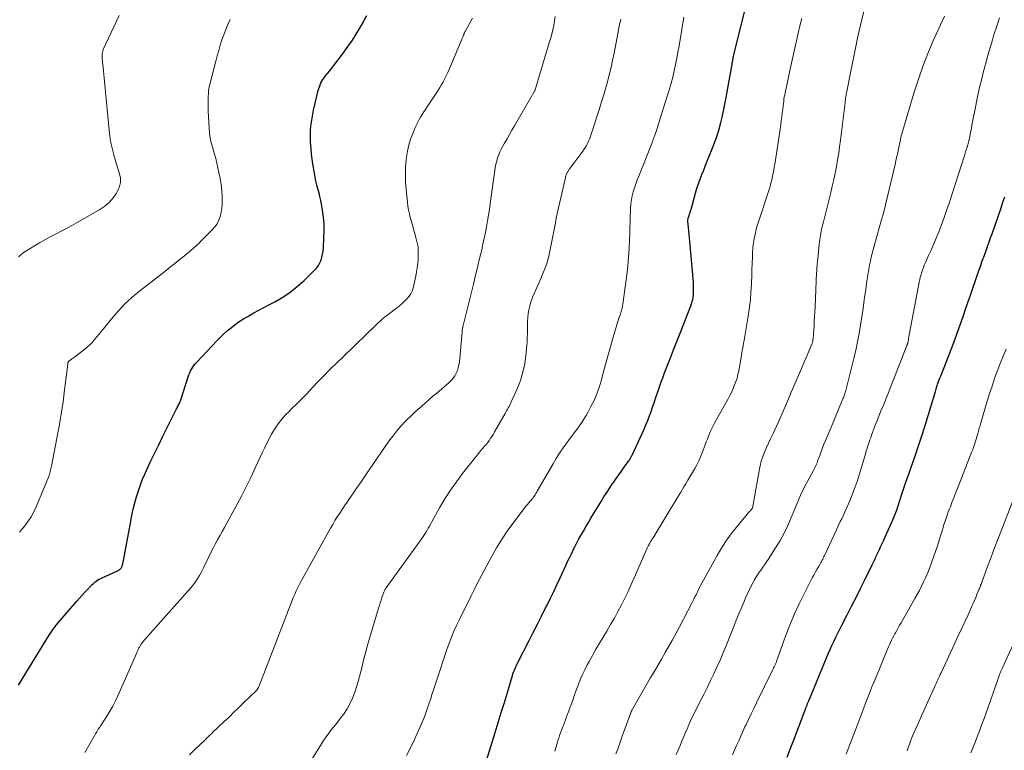
# Model space of a CAD drawing. Units: feet. Extents: x 1920000 to 1925035, y 545000 to 550000.
# Drawn here: x 1920194 to 1920358, y 546550 to 546671 of the extents above; entities that cross this region are included whole.
import ezdxf

# ---------------------------------------------------------------- set-up
doc = ezdxf.new("R2010")
doc.units = ezdxf.units.FT
doc.header["$LTSCALE"] = 100
doc.header["$MEASUREMENT"] = 0
doc.layers.add('CONTOUR INDEX', color=32, linetype='Continuous', lineweight=25)
doc.layers.add('CONTOUR INTERMEDIATE', color=40, linetype='Continuous', lineweight=15)

msp = doc.modelspace()

# ---------------------------------------------------------------- linework, layer by layer
at = {"layer": 'CONTOUR INDEX', "flags": 128}
for points, elevation in [([(1920271.83, 546547.96), (1920273.28, 546552.65), (1920273.8, 546554.32), (1920274.32, 546555.99), (1920274.83, 546557.66), (1920275.34, 546559.34), (1920276.19, 546562.15), (1920276.27, 546562.42), (1920276.36, 546562.68), (1920276.46, 546562.95), (1920276.56, 546563.21), (1920276.67, 546563.46), (1920276.78, 546563.72), (1920276.9, 546563.97), (1920277.03, 546564.22), (1920278.95, 546567.96), (1920279.65, 546569.32), (1920280.34, 546570.68), (1920281.02, 546572.04), (1920281.7, 546573.4), (1920281.94, 546573.87), (1920282.5, 546575.01), (1920283.05, 546576.14), (1920283.59, 546577.28), (1920284.12, 546578.43), (1920285.11, 546580.58), (1920285.38, 546581.16), (1920285.66, 546581.74), (1920285.94, 546582.32), (1920286.22, 546582.9), (1920286.36, 546583.18), (1920286.58, 546583.62), (1920286.8, 546584.05), (1920287.03, 546584.48), (1920287.27, 546584.9), (1920287.6, 546585.5), (1920288.01, 546586.22), (1920288.42, 546586.93), (1920288.84, 546587.65), (1920289.27, 546588.36), (1920290.97, 546591.15), (1920291.43, 546591.9), (1920291.91, 546592.65), (1920292.39, 546593.4), (1920292.88, 546594.14), (1920293.01, 546594.32), (1920293.45, 546594.96), (1920293.89, 546595.6), (1920294.34, 546596.23), (1920294.79, 546596.87), (1920295.53, 546597.89), (1920295.61, 546598.01), (1920295.69, 546598.13), (1920295.77, 546598.25), (1920295.85, 546598.38), (1920295.92, 546598.5), (1920295.99, 546598.63), (1920296.06, 546598.76), (1920296.12, 546598.89), (1920298.12, 546603.23), (1920298.43, 546603.95), (1920298.74, 546604.67), (1920299.02, 546605.4), (1920299.28, 546606.14), (1920299.54, 546606.88), (1920299.79, 546607.62), (1920300.04, 546608.37), (1920300.29, 546609.11), (1920300.34, 546609.28), (1920300.63, 546610.11), (1920300.92, 546610.93), (1920301.22, 546611.75), (1920301.53, 546612.57), (1920301.97, 546613.7), (1920302.5, 546615.08), (1920303.04, 546616.45), (1920303.58, 546617.83), (1920304.12, 546619.21), (1920305.89, 546623.74), (1920305.96, 546623.92), (1920306.02, 546624.1), (1920306.09, 546624.28), (1920306.15, 546624.46), (1920306.2, 546624.64), (1920306.24, 546624.83), (1920306.27, 546625.02), (1920306.3, 546625.21), (1920306.34, 546625.77), (1920306.36, 546626.25), (1920306.37, 546626.72), (1920306.36, 546627.2), (1920306.33, 546627.67), (1920305.74, 546634.52), (1920305.68, 546635.09), (1920305.63, 546635.67), (1920305.57, 546636.25), (1920305.51, 546636.82), (1920305.41, 546637.79), (1920305.4, 546637.88), (1920305.4, 546637.97), (1920305.41, 546638.06), (1920305.42, 546638.15), (1920305.44, 546638.24), (1920305.46, 546638.33), (1920305.48, 546638.42), (1920305.51, 546638.51), (1920305.62, 546638.83), (1920305.71, 546639.08), (1920305.79, 546639.33), (1920305.87, 546639.59), (1920305.94, 546639.84), (1920306.69, 546642.52), (1920306.87, 546643.16), (1920307.07, 546643.79), (1920307.29, 546644.42), (1920307.52, 546645.04), (1920307.76, 546645.66), (1920308, 546646.28), (1920308.24, 546646.89), (1920308.49, 546647.51), (1920309.48, 546649.91), (1920309.87, 546650.95), (1920310.24, 546651.99), (1920310.57, 546653.05), (1920310.86, 546654.12), (1920311.12, 546655.2), (1920311.36, 546656.29), (1920311.58, 546657.38), (1920311.79, 546658.47), (1920312.94, 546664.96), (1920312.95, 546665.01), (1920312.96, 546665.07), (1920312.97, 546665.13), (1920312.99, 546665.19), (1920313, 546665.25), (1920313.01, 546665.31), (1920313.02, 546665.37), (1920313.04, 546665.43), (1920313.06, 546665.56), (1920313.09, 546665.69), (1920313.12, 546665.81), (1920313.15, 546665.94), (1920313.18, 546666.06), (1920314.94, 546673.2)], 920), ([(1920193.85, 546560.56), (1920198.4, 546568), (1920198.67, 546568.43), (1920198.95, 546568.86), (1920199.23, 546569.28), (1920199.52, 546569.7), (1920199.83, 546570.11), (1920200.14, 546570.52), (1920200.46, 546570.91), (1920200.78, 546571.3), (1920203.59, 546574.54), (1920204.03, 546575.05), (1920204.48, 546575.55), (1920204.94, 546576.05), (1920205.4, 546576.54), (1920205.92, 546577.08), (1920206.13, 546577.29), (1920206.34, 546577.49), (1920206.57, 546577.68), (1920206.8, 546577.86), (1920207.05, 546578.03), (1920207.3, 546578.18), (1920207.56, 546578.32), (1920207.82, 546578.45), (1920210.24, 546579.53), (1920210.35, 546579.59), (1920210.46, 546579.64), (1920210.57, 546579.7), (1920210.67, 546579.77), (1920210.7, 546579.79), (1920210.78, 546579.85), (1920210.86, 546579.92), (1920210.92, 546580), (1920210.99, 546580.08), (1920211.04, 546580.16), (1920211.08, 546580.25), (1920211.12, 546580.35), (1920211.16, 546580.44), (1920211.17, 546580.5), (1920211.21, 546580.63), (1920211.24, 546580.76), (1920211.27, 546580.89), (1920211.3, 546581.02), (1920212.56, 546587.83), (1920212.77, 546588.86), (1920212.99, 546589.89), (1920213.25, 546590.9), (1920213.52, 546591.91), (1920213.83, 546592.91), (1920214.17, 546593.9), (1920214.55, 546594.88), (1920214.97, 546595.84), (1920215.32, 546596.61), (1920215.94, 546597.95), (1920216.57, 546599.28), (1920217.22, 546600.61), (1920217.87, 546601.93), (1920220.21, 546606.59), (1920220.29, 546606.75), (1920220.37, 546606.92), (1920220.45, 546607.08), (1920220.53, 546607.25), (1920220.67, 546607.55), (1920220.72, 546607.64), (1920220.81, 546607.81), (1920220.84, 546607.89), (1920220.87, 546607.96), (1920220.9, 546608.04), (1920220.93, 546608.11), (1920222.15, 546611.94), (1920222.27, 546612.28), (1920222.4, 546612.61), (1920222.55, 546612.93), (1920222.72, 546613.24), (1920222.9, 546613.54), (1920223.1, 546613.84), (1920223.32, 546614.11), (1920223.56, 546614.38), (1920226.91, 546617.91), (1920227.49, 546618.5), (1920228.09, 546619.08), (1920228.7, 546619.63), (1920229.33, 546620.17), (1920229.99, 546620.67), (1920230.66, 546621.16), (1920231.35, 546621.6), (1920232.07, 546622.01), (1920232.27, 546622.12), (1920233.1, 546622.57), (1920233.93, 546623.02), (1920234.76, 546623.47), (1920235.6, 546623.91), (1920236.6, 546624.45), (1920237.9, 546625.21), (1920239.14, 546626.05), (1920240.32, 546626.98), (1920241.44, 546627.98), (1920243.25, 546629.74), (1920243.58, 546630.11), (1920243.87, 546630.51), (1920244.1, 546630.94), (1920244.29, 546631.4), (1920244.43, 546631.88), (1920244.55, 546632.37), (1920244.63, 546632.87), (1920244.68, 546633.37), (1920244.77, 546635.03), (1920244.8, 546636.2), (1920244.78, 546637.36), (1920244.68, 546638.52), (1920244.53, 546639.68), (1920244.36, 546640.68), (1920244.24, 546641.33), (1920244.1, 546641.98), (1920243.94, 546642.62), (1920243.76, 546643.26), (1920243.58, 546643.9), (1920243.42, 546644.54), (1920243.28, 546645.19), (1920243.17, 546645.85), (1920242.92, 546647.42), (1920242.8, 546648.23), (1920242.7, 546649.04), (1920242.62, 546649.86), (1920242.56, 546650.67), (1920242.54, 546650.93), (1920242.51, 546651.62), (1920242.51, 546652.31), (1920242.54, 546652.99), (1920242.6, 546653.68), (1920242.68, 546654.37), (1920242.78, 546655.05), (1920242.91, 546655.73), (1920243.05, 546656.4), (1920243.81, 546659.63), (1920243.9, 546659.96), (1920244, 546660.29), (1920244.12, 546660.6), (1920244.26, 546660.92), (1920244.41, 546661.22), (1920244.58, 546661.51), (1920244.78, 546661.79), (1920244.98, 546662.06), (1920245.67, 546662.9), (1920246.22, 546663.58), (1920246.77, 546664.28), (1920247.3, 546664.98), (1920247.83, 546665.69), (1920248.82, 546667.06), (1920249.5, 546668.04), (1920250.15, 546669.04), (1920250.77, 546670.06), (1920251.35, 546671.1), (1920251.38, 546671.15), (1920251.93, 546672.17)], 900), ([(1920321.94, 546548.54), (1920322.47, 546549.89), (1920323, 546551.26), (1920324.91, 546556.28), (1920325, 546556.52), (1920325.1, 546556.75), (1920325.19, 546556.99), (1920325.28, 546557.23), (1920325.37, 546557.47), (1920325.47, 546557.71), (1920325.56, 546557.94), (1920325.66, 546558.18), (1920328.53, 546565.07), (1920328.82, 546565.77), (1920329.12, 546566.46), (1920329.43, 546567.14), (1920329.74, 546567.83), (1920330.07, 546568.51), (1920330.39, 546569.18), (1920330.73, 546569.86), (1920331.07, 546570.53), (1920331.95, 546572.24), (1920332.69, 546573.7), (1920333.44, 546575.16), (1920334.17, 546576.63), (1920334.9, 546578.1), (1920336.13, 546580.61), (1920336.24, 546580.83), (1920336.34, 546581.05), (1920336.45, 546581.27), (1920336.55, 546581.49), (1920336.66, 546581.71), (1920336.76, 546581.93), (1920336.87, 546582.16), (1920336.97, 546582.38), (1920337.28, 546583.05), (1920337.54, 546583.6), (1920337.8, 546584.16), (1920338.05, 546584.72), (1920338.31, 546585.28), (1920339.62, 546588.19), (1920339.74, 546588.46), (1920339.86, 546588.74), (1920339.97, 546589.02), (1920340.07, 546589.31), (1920340.17, 546589.59), (1920340.27, 546589.88), (1920340.37, 546590.16), (1920340.46, 546590.45), (1920341.04, 546592.22), (1920341.42, 546593.39), (1920341.82, 546594.56), (1920342.22, 546595.73), (1920342.63, 546596.89), (1920343.11, 546598.24), (1920343.74, 546600.08), (1920344.36, 546601.93), (1920344.95, 546603.79), (1920345.52, 546605.65), (1920346.67, 546609.51), (1920346.73, 546609.7), (1920346.79, 546609.9), (1920346.85, 546610.09), (1920346.9, 546610.29), (1920346.96, 546610.48), (1920347.03, 546610.68), (1920347.09, 546610.87), (1920347.17, 546611.06), (1920347.25, 546611.29), (1920347.37, 546611.59), (1920347.49, 546611.9), (1920347.61, 546612.2), (1920347.73, 546612.51), (1920349.4, 546616.76), (1920349.81, 546617.83), (1920350.21, 546618.9), (1920350.6, 546619.98), (1920350.97, 546621.06), (1920351.33, 546622.14), (1920351.7, 546623.23), (1920352.07, 546624.31), (1920352.44, 546625.39), (1920353.8, 546629.32), (1920354.01, 546629.91), (1920354.22, 546630.5), (1920354.43, 546631.08), (1920354.65, 546631.67), (1920354.72, 546631.87), (1920354.9, 546632.35), (1920355.08, 546632.83), (1920355.25, 546633.32), (1920355.42, 546633.8), (1920355.59, 546634.28), (1920355.76, 546634.77), (1920355.93, 546635.25), (1920356.1, 546635.74), (1920357.61, 546640.1), (1920357.93, 546641.02), (1920358.25, 546641.94)], 940)]:
    msp.add_lwpolyline(points, dxfattribs=dict(at, elevation=elevation))
at = {"layer": 'CONTOUR INTERMEDIATE', "flags": 128}
for points, elevation in [([(1920293.41, 546549.07), (1920293.78, 546550.05), (1920294.14, 546551.04), (1920294.49, 546552.02), (1920295.9, 546555.94), (1920295.93, 546556.02), (1920295.96, 546556.09), (1920295.99, 546556.16), (1920296.02, 546556.24), (1920296.05, 546556.31), (1920296.08, 546556.38), (1920296.12, 546556.45), (1920296.16, 546556.52), (1920299.15, 546561.7), (1920299.77, 546562.76), (1920300.39, 546563.83), (1920301.01, 546564.89), (1920301.63, 546565.96), (1920302.24, 546567.02), (1920302.85, 546568.1), (1920303.44, 546569.18), (1920304.02, 546570.26), (1920306.06, 546574.19), (1920306.25, 546574.54), (1920306.42, 546574.89), (1920306.6, 546575.25), (1920306.77, 546575.61), (1920306.94, 546575.97), (1920307.11, 546576.32), (1920307.29, 546576.68), (1920307.48, 546577.03), (1920310.29, 546582.15), (1920311.07, 546583.48), (1920311.9, 546584.77), (1920312.81, 546586.01), (1920313.77, 546587.21), (1920315.59, 546589.35), (1920315.69, 546589.46), (1920315.78, 546589.56), (1920315.87, 546589.67), (1920315.97, 546589.77), (1920316.14, 546589.97), (1920316.19, 546590.05), (1920317.28, 546596.27), (1920317.45, 546597.07), (1920317.65, 546597.85), (1920317.9, 546598.63), (1920318.19, 546599.39), (1920318.51, 546600.15), (1920318.84, 546600.89), (1920319.19, 546601.62), (1920319.55, 546602.35), (1920319.91, 546603.07), (1920320.26, 546603.81), (1920320.59, 546604.55), (1920320.92, 546605.29), (1920321.46, 546606.58), (1920322.05, 546607.97), (1920322.64, 546609.36), (1920323.23, 546610.76), (1920323.83, 546612.15), (1920326.08, 546617.39), (1920326.11, 546617.46), (1920326.14, 546617.54), (1920326.17, 546617.63), (1920326.19, 546617.71), (1920326.22, 546617.79), (1920326.24, 546617.87), (1920326.25, 546617.96), (1920326.26, 546618.04), (1920326.29, 546618.3), (1920326.31, 546618.51), (1920326.33, 546618.72), (1920326.35, 546618.93), (1920326.36, 546619.15), (1920326.44, 546620.34), (1920326.48, 546621.15), (1920326.53, 546621.96), (1920326.57, 546622.77), (1920326.61, 546623.58), (1920326.87, 546629.34), (1920326.88, 546629.51), (1920326.89, 546629.68), (1920326.9, 546629.85), (1920326.91, 546630.01), (1920326.92, 546630.18), (1920326.94, 546630.35), (1920326.95, 546630.52), (1920326.97, 546630.69), (1920327.05, 546631.59), (1920327.12, 546632.2), (1920327.18, 546632.82), (1920327.25, 546633.44), (1920327.32, 546634.06), (1920327.4, 546634.8), (1920327.45, 546635.15), (1920327.5, 546635.5), (1920327.56, 546635.84), (1920327.63, 546636.19), (1920327.7, 546636.53), (1920327.78, 546636.87), (1920327.86, 546637.21), (1920327.94, 546637.56), (1920329.22, 546642.64), (1920329.48, 546643.72), (1920329.73, 546644.81), (1920329.96, 546645.9), (1920330.17, 546646.99), (1920330.37, 546648.08), (1920330.55, 546649.18), (1920330.71, 546650.28), (1920330.85, 546651.39), (1920331.61, 546657.61), (1920331.62, 546657.72), (1920331.64, 546657.83), (1920331.65, 546657.94), (1920331.66, 546658.06), (1920331.68, 546658.17), (1920331.69, 546658.28), (1920331.71, 546658.39), (1920331.73, 546658.5), (1920331.76, 546658.67), (1920331.79, 546658.87), (1920331.82, 546659.07), (1920331.86, 546659.26), (1920331.9, 546659.46), (1920332.57, 546662.9), (1920332.95, 546664.81), (1920333.34, 546666.72), (1920333.76, 546668.63), (1920334.19, 546670.53), (1920335.27, 546675.27)], 928), ([(1920193.86, 546631.94), (1920194.24, 546632.27), (1920194.65, 546632.57), (1920195.06, 546632.85), (1920196.52, 546633.75), (1920197.38, 546634.28), (1920198.26, 546634.78), (1920199.15, 546635.27), (1920200.05, 546635.73), (1920200.95, 546636.19), (1920201.84, 546636.66), (1920202.73, 546637.15), (1920203.61, 546637.64), (1920207.43, 546639.82), (1920208.24, 546640.38), (1920208.99, 546641.01), (1920209.62, 546641.75), (1920210.18, 546642.56), (1920210.42, 546643), (1920210.7, 546643.66), (1920210.86, 546644.34), (1920210.84, 546645.04), (1920210.71, 546645.75), (1920210.49, 546646.47), (1920210.26, 546647.2), (1920210.04, 546647.92), (1920209.83, 546648.65), (1920209.74, 546648.94), (1920209.51, 546649.82), (1920209.31, 546650.71), (1920209.16, 546651.61), (1920209.05, 546652.51), (1920207.89, 546664.02), (1920207.87, 546664.31), (1920207.84, 546664.59), (1920207.83, 546664.88), (1920207.81, 546665.17), (1920207.8, 546665.5), (1920207.8, 546665.62), (1920207.8, 546665.75), (1920207.82, 546665.87), (1920207.84, 546665.99), (1920207.87, 546666.11), (1920207.9, 546666.23), (1920207.95, 546666.35), (1920207.99, 546666.46), (1920210.63, 546672.17)], 892), ([(1920194.05, 546586.04), (1920194.33, 546586.37), (1920194.94, 546587.12), (1920195.48, 546587.85), (1920195.98, 546588.61), (1920196.41, 546589.41), (1920196.8, 546590.24), (1920198.85, 546595.21), (1920198.93, 546595.43), (1920199.01, 546595.66), (1920199.08, 546595.89), (1920199.14, 546596.12), (1920199.2, 546596.36), (1920199.25, 546596.59), (1920199.3, 546596.83), (1920199.35, 546597.06), (1920200.27, 546601.71), (1920200.65, 546603.72), (1920200.99, 546605.73), (1920201.29, 546607.75), (1920201.55, 546609.78), (1920202.01, 546613.58), (1920202.03, 546613.71), (1920202.04, 546613.83), (1920202.06, 546613.96), (1920202.08, 546614.08), (1920202.09, 546614.21), (1920202.1, 546614.27), (1920202.12, 546614.33), (1920202.14, 546614.39), (1920202.17, 546614.44), (1920202.2, 546614.49), (1920202.24, 546614.54), (1920202.28, 546614.58), (1920202.33, 546614.62), (1920202.57, 546614.78), (1920202.73, 546614.9), (1920202.9, 546615.02), (1920203.07, 546615.14), (1920203.23, 546615.27), (1920204.91, 546616.56), (1920205.36, 546616.93), (1920205.78, 546617.31), (1920206.17, 546617.72), (1920206.55, 546618.15), (1920206.91, 546618.6), (1920207.28, 546619.04), (1920207.64, 546619.48), (1920208, 546619.93), (1920209.38, 546621.62), (1920210.46, 546622.88), (1920211.6, 546624.08), (1920212.82, 546625.19), (1920214.1, 546626.26), (1920215.31, 546627.21), (1920216.19, 546627.9), (1920217.07, 546628.59), (1920217.95, 546629.28), (1920218.83, 546629.97), (1920219.27, 546630.32), (1920219.93, 546630.84), (1920220.59, 546631.36), (1920221.24, 546631.88), (1920221.89, 546632.41), (1920222.53, 546632.95), (1920223.16, 546633.5), (1920223.78, 546634.06), (1920224.38, 546634.64), (1920226.16, 546636.41), (1920226.59, 546636.91), (1920226.96, 546637.45), (1920227.24, 546638.03), (1920227.46, 546638.65), (1920227.61, 546639.31), (1920227.72, 546639.96), (1920227.78, 546640.63), (1920227.79, 546641.3), (1920227.78, 546641.98), (1920227.73, 546643), (1920227.64, 546644), (1920227.48, 546645), (1920227.27, 546645.99), (1920226.72, 546648.31), (1920226.58, 546648.85), (1920226.44, 546649.38), (1920226.28, 546649.9), (1920226.12, 546650.43), (1920225.97, 546650.95), (1920225.84, 546651.48), (1920225.76, 546652.02), (1920225.71, 546652.56), (1920225.49, 546656.23), (1920225.46, 546656.79), (1920225.45, 546657.36), (1920225.46, 546657.93), (1920225.48, 546658.49), (1920225.52, 546659.28), (1920225.53, 546659.45), (1920225.54, 546659.63), (1920225.57, 546659.8), (1920225.59, 546659.97), (1920225.62, 546660.15), (1920225.66, 546660.32), (1920225.7, 546660.49), (1920225.74, 546660.66), (1920226.74, 546664.56), (1920226.97, 546665.45), (1920227.22, 546666.33), (1920227.48, 546667.21), (1920227.76, 546668.08), (1920228.06, 546668.95), (1920228.39, 546669.8), (1920228.75, 546670.64), (1920229.14, 546671.47)], 896), ([(1920204.91, 546549.3), (1920206.58, 546552.22), (1920206.68, 546552.41), (1920206.79, 546552.59), (1920206.9, 546552.78), (1920207.01, 546552.96), (1920207.09, 546553.09), (1920207.16, 546553.21), (1920207.24, 546553.32), (1920207.31, 546553.44), (1920207.39, 546553.55), (1920207.47, 546553.66), (1920207.55, 546553.77), (1920207.63, 546553.88), (1920207.7, 546553.99), (1920208.59, 546555.38), (1920209.09, 546556.21), (1920209.56, 546557.04), (1920210, 546557.9), (1920210.4, 546558.77), (1920213.57, 546565.94), (1920213.63, 546566.08), (1920213.69, 546566.21), (1920213.75, 546566.34), (1920213.82, 546566.47), (1920213.82, 546566.49), (1920213.88, 546566.62), (1920213.94, 546566.74), (1920214.01, 546566.85), (1920214.07, 546566.97), (1920214.19, 546567.18), (1920214.25, 546567.29), (1920214.48, 546567.6), (1920214.58, 546567.74), (1920214.69, 546567.88), (1920214.8, 546568.02), (1920214.92, 546568.15), (1920222.55, 546576.72), (1920222.88, 546577.12), (1920223.2, 546577.53), (1920223.49, 546577.95), (1920223.77, 546578.39), (1920224.03, 546578.84), (1920224.28, 546579.29), (1920224.52, 546579.75), (1920224.75, 546580.22), (1920225.57, 546581.94), (1920225.92, 546582.65), (1920226.28, 546583.36), (1920226.66, 546584.06), (1920227.04, 546584.75), (1920227.42, 546585.45), (1920227.81, 546586.14), (1920228.19, 546586.84), (1920228.57, 546587.54), (1920230.25, 546590.62), (1920231.07, 546592.16), (1920231.87, 546593.71), (1920232.63, 546595.28), (1920233.37, 546596.86), (1920234.14, 546598.53), (1920234.48, 546599.28), (1920234.84, 546600.03), (1920235.2, 546600.77), (1920235.56, 546601.51), (1920235.69, 546601.77), (1920236.01, 546602.37), (1920236.35, 546602.95), (1920236.72, 546603.52), (1920237.11, 546604.08), (1920237.53, 546604.61), (1920237.97, 546605.13), (1920238.42, 546605.63), (1920238.9, 546606.12), (1920239.27, 546606.48), (1920239.66, 546606.86), (1920240.04, 546607.23), (1920240.43, 546607.61), (1920240.81, 546607.99), (1920241.19, 546608.37), (1920241.57, 546608.75), (1920241.95, 546609.13), (1920242.32, 546609.52), (1920243.66, 546610.96), (1920244.71, 546612.06), (1920245.77, 546613.15), (1920246.85, 546614.22), (1920247.94, 546615.28), (1920253.68, 546620.81), (1920254.26, 546621.34), (1920254.86, 546621.86), (1920255.48, 546622.34), (1920256.11, 546622.81), (1920256.27, 546622.92), (1920256.82, 546623.34), (1920257.36, 546623.77), (1920257.87, 546624.23), (1920258.37, 546624.71), (1920258.61, 546624.97), (1920258.94, 546625.35), (1920259.22, 546625.77), (1920259.44, 546626.22), (1920259.61, 546626.69), (1920259.75, 546627.19), (1920259.87, 546627.69), (1920259.98, 546628.19), (1920260.07, 546628.69), (1920260.2, 546629.43), (1920260.31, 546630.12), (1920260.4, 546630.81), (1920260.45, 546631.5), (1920260.49, 546632.2), (1920260.49, 546632.89), (1920260.44, 546633.57), (1920260.32, 546634.25), (1920260.16, 546634.93), (1920259.87, 546635.96), (1920259.69, 546636.59), (1920259.51, 546637.21), (1920259.33, 546637.84), (1920259.16, 546638.47), (1920259, 546639.1), (1920258.86, 546639.74), (1920258.75, 546640.38), (1920258.67, 546641.02), (1920258.45, 546643.13), (1920258.36, 546644.37), (1920258.33, 546645.62), (1920258.38, 546646.86), (1920258.48, 546648.11), (1920258.53, 546648.55), (1920258.69, 546649.56), (1920258.91, 546650.56), (1920259.21, 546651.53), (1920259.56, 546652.49), (1920259.97, 546653.47), (1920260.17, 546653.93), (1920260.39, 546654.37), (1920260.63, 546654.81), (1920260.88, 546655.23), (1920261.14, 546655.66), (1920261.41, 546656.07), (1920261.67, 546656.49), (1920261.95, 546656.91), (1920263.52, 546659.29), (1920263.78, 546659.71), (1920264.05, 546660.13), (1920264.3, 546660.56), (1920264.56, 546660.98), (1920264.8, 546661.42), (1920265.02, 546661.86), (1920265.24, 546662.3), (1920265.44, 546662.76), (1920267.81, 546668.31), (1920267.86, 546668.43), (1920267.91, 546668.55), (1920267.95, 546668.66), (1920267.99, 546668.78), (1920268.02, 546668.85), (1920268.05, 546668.93), (1920268.08, 546669.02), (1920268.11, 546669.1), (1920268.15, 546669.18), (1920268.18, 546669.27), (1920268.22, 546669.35), (1920268.26, 546669.43), (1920268.31, 546669.51), (1920269.52, 546671.69)], 904), ([(1920222.38, 546548.93), (1920223.2, 546549.78), (1920224.94, 546551.37), (1920225.02, 546551.44), (1920225.1, 546551.56), (1920225.14, 546551.61), (1920225.18, 546551.66), (1920225.22, 546551.71), (1920225.27, 546551.75), (1920225.5, 546551.98), (1920225.67, 546552.13), (1920225.83, 546552.29), (1920226, 546552.44), (1920226.16, 546552.6), (1920228.14, 546554.46), (1920228.95, 546555.23), (1920229.77, 546556.01), (1920230.58, 546556.79), (1920231.38, 546557.57), (1920233.45, 546559.59), (1920233.49, 546559.64), (1920233.53, 546559.68), (1920233.57, 546559.73), (1920233.61, 546559.77), (1920233.64, 546559.82), (1920233.68, 546559.87), (1920233.71, 546559.92), (1920233.74, 546559.98), (1920233.83, 546560.15), (1920233.9, 546560.29), (1920233.97, 546560.44), (1920234.03, 546560.58), (1920234.09, 546560.73), (1920239.53, 546574.8), (1920239.66, 546575.14), (1920239.8, 546575.48), (1920239.95, 546575.81), (1920240.1, 546576.15), (1920240.25, 546576.48), (1920240.41, 546576.81), (1920240.58, 546577.14), (1920240.76, 546577.46), (1920245.86, 546586.68), (1920246.22, 546587.33), (1920246.6, 546587.96), (1920246.99, 546588.59), (1920247.39, 546589.21), (1920247.8, 546589.83), (1920248.21, 546590.45), (1920248.62, 546591.06), (1920249.04, 546591.67), (1920249.57, 546592.45), (1920250.25, 546593.45), (1920250.94, 546594.45), (1920251.62, 546595.44), (1920252.31, 546596.44), (1920255.6, 546601.21), (1920256.23, 546602.06), (1920256.89, 546602.9), (1920257.58, 546603.69), (1920258.31, 546604.47), (1920258.64, 546604.81), (1920259.23, 546605.39), (1920259.83, 546605.96), (1920260.43, 546606.51), (1920261.05, 546607.06), (1920261.68, 546607.6), (1920262.3, 546608.14), (1920262.93, 546608.68), (1920263.55, 546609.21), (1920265.62, 546610.99), (1920265.97, 546611.33), (1920266.29, 546611.7), (1920266.56, 546612.1), (1920266.81, 546612.53), (1920267, 546612.98), (1920267.16, 546613.44), (1920267.27, 546613.92), (1920267.34, 546614.4), (1920267.79, 546619.39), (1920267.8, 546619.41), (1920267.8, 546619.43), (1920267.8, 546619.46), (1920267.8, 546619.48), (1920267.81, 546619.58), (1920267.81, 546619.61), (1920267.81, 546619.63), (1920267.81, 546619.66), (1920267.82, 546619.68), (1920267.83, 546619.79), (1920267.84, 546619.87), (1920267.86, 546619.95), (1920267.87, 546620.03), (1920267.88, 546620.11), (1920267.89, 546620.14), (1920267.91, 546620.23), (1920267.93, 546620.33), (1920267.95, 546620.42), (1920267.97, 546620.51), (1920269.68, 546627.4), (1920269.99, 546628.66), (1920270.3, 546629.93), (1920270.6, 546631.2), (1920270.9, 546632.47), (1920271.05, 546633.11), (1920271.26, 546634.06), (1920271.47, 546635.02), (1920271.67, 546635.98), (1920271.86, 546636.94), (1920272.03, 546637.91), (1920272.2, 546638.88), (1920272.35, 546639.84), (1920272.49, 546640.82), (1920273.24, 546646.31), (1920273.32, 546646.84), (1920273.43, 546647.37), (1920273.56, 546647.89), (1920273.71, 546648.41), (1920273.89, 546648.91), (1920274.09, 546649.41), (1920274.32, 546649.89), (1920274.57, 546650.37), (1920274.86, 546650.87), (1920275.28, 546651.59), (1920275.69, 546652.31), (1920276.1, 546653.02), (1920276.52, 546653.74), (1920279.84, 546659.52), (1920279.89, 546659.6), (1920279.95, 546659.77), (1920279.99, 546659.86), (1920280.02, 546659.95), (1920280.05, 546660.04), (1920280.08, 546660.13), (1920282.32, 546667.57), (1920282.53, 546668.29), (1920282.72, 546669.02), (1920282.89, 546669.76), (1920283.05, 546670.5), (1920283.19, 546671.24), (1920283.31, 546671.99)], 908), ([(1920242.54, 546547.82), (1920244.36, 546550.77), (1920244.71, 546551.32), (1920245.08, 546551.86), (1920245.46, 546552.39), (1920245.86, 546552.91), (1920246.27, 546553.42), (1920246.67, 546553.94), (1920247.07, 546554.45), (1920247.47, 546554.97), (1920248.01, 546555.67), (1920248.62, 546556.57), (1920249.16, 546557.51), (1920249.6, 546558.49), (1920249.97, 546559.52), (1920250.46, 546561.15), (1920250.69, 546561.98), (1920250.92, 546562.8), (1920251.13, 546563.63), (1920251.32, 546564.47), (1920251.51, 546565.3), (1920251.72, 546566.13), (1920251.95, 546566.96), (1920252.19, 546567.78), (1920253.88, 546573.38), (1920254.02, 546573.82), (1920254.15, 546574.27), (1920254.29, 546574.71), (1920254.43, 546575.15), (1920254.62, 546575.75), (1920254.67, 546575.89), (1920254.72, 546576.02), (1920254.78, 546576.15), (1920254.84, 546576.28), (1920254.91, 546576.41), (1920254.98, 546576.53), (1920255.06, 546576.65), (1920255.14, 546576.77), (1920261.05, 546584.97), (1920261.29, 546585.31), (1920261.51, 546585.65), (1920261.73, 546585.99), (1920261.94, 546586.35), (1920262.14, 546586.7), (1920262.34, 546587.06), (1920262.55, 546587.41), (1920262.75, 546587.77), (1920264.04, 546590.08), (1920264.92, 546591.58), (1920265.84, 546593.04), (1920266.84, 546594.45), (1920267.88, 546595.84), (1920270.06, 546598.6), (1920270.34, 546598.95), (1920270.63, 546599.3), (1920270.92, 546599.64), (1920271.21, 546599.98), (1920271.25, 546600.03), (1920271.53, 546600.35), (1920271.79, 546600.67), (1920272.05, 546601), (1920272.3, 546601.33), (1920272.54, 546601.68), (1920272.78, 546602.03), (1920273, 546602.38), (1920273.21, 546602.75), (1920274.94, 546605.81), (1920275.07, 546606.04), (1920275.21, 546606.28), (1920275.34, 546606.52), (1920275.48, 546606.76), (1920275.61, 546607), (1920275.74, 546607.24), (1920275.86, 546607.49), (1920275.98, 546607.74), (1920276.97, 546609.94), (1920277.5, 546611.3), (1920277.93, 546612.68), (1920278.23, 546614.1), (1920278.43, 546615.55), (1920278.56, 546617.13), (1920278.61, 546617.8), (1920278.64, 546618.47), (1920278.66, 546619.14), (1920278.66, 546619.81), (1920278.66, 546619.83), (1920278.66, 546620.49), (1920278.69, 546621.15), (1920278.74, 546621.81), (1920278.81, 546622.47), (1920278.92, 546623.12), (1920279.07, 546623.76), (1920279.26, 546624.39), (1920279.49, 546625.01), (1920279.6, 546625.3), (1920279.92, 546626.05), (1920280.24, 546626.81), (1920280.56, 546627.56), (1920280.89, 546628.31), (1920281.14, 546628.87), (1920281.57, 546629.91), (1920281.94, 546630.97), (1920282.24, 546632.05), (1920282.49, 546633.14), (1920283.35, 546637.61), (1920283.38, 546637.76), (1920283.41, 546637.92), (1920283.43, 546638.08), (1920283.46, 546638.24), (1920283.48, 546638.36), (1920283.49, 546638.46), (1920283.51, 546638.56), (1920283.53, 546638.65), (1920283.55, 546638.75), (1920283.57, 546638.85), (1920283.59, 546638.95), (1920283.61, 546639.05), (1920283.63, 546639.14), (1920285, 546645.12), (1920285.03, 546645.27), (1920285.08, 546645.41), (1920285.13, 546645.55), (1920285.18, 546645.69), (1920285.24, 546645.83), (1920285.31, 546645.96), (1920285.39, 546646.09), (1920285.47, 546646.21), (1920285.71, 546646.57), (1920285.92, 546646.87), (1920286.13, 546647.16), (1920286.34, 546647.46), (1920286.56, 546647.75), (1920287.91, 546649.56), (1920288.12, 546649.86), (1920288.33, 546650.18), (1920288.52, 546650.5), (1920288.69, 546650.83), (1920288.85, 546651.18), (1920289, 546651.52), (1920289.13, 546651.87), (1920289.25, 546652.23), (1920290.62, 546656.44), (1920290.99, 546657.6), (1920291.34, 546658.77), (1920291.69, 546659.94), (1920292.02, 546661.11), (1920292.32, 546662.29), (1920292.61, 546663.47), (1920292.88, 546664.66), (1920293.12, 546665.85), (1920294.1, 546670.91), (1920294.16, 546671.23), (1920294.22, 546671.55)], 912), ([(1920258.52, 546548.83), (1920259.18, 546550.09), (1920259.79, 546551.36), (1920260.81, 546553.61), (1920261.14, 546554.38), (1920261.46, 546555.16), (1920261.75, 546555.95), (1920262.03, 546556.74), (1920262.3, 546557.54), (1920262.56, 546558.33), (1920262.82, 546559.13), (1920263.08, 546559.93), (1920264.22, 546563.44), (1920264.56, 546564.46), (1920264.91, 546565.49), (1920265.27, 546566.5), (1920265.64, 546567.52), (1920266.02, 546568.52), (1920266.43, 546569.52), (1920266.88, 546570.5), (1920267.34, 546571.48), (1920268.47, 546573.76), (1920268.89, 546574.6), (1920269.31, 546575.44), (1920269.73, 546576.29), (1920270.15, 546577.13), (1920270.58, 546577.97), (1920271.01, 546578.8), (1920271.45, 546579.64), (1920271.89, 546580.47), (1920272.66, 546581.9), (1920273.53, 546583.43), (1920274.44, 546584.92), (1920275.42, 546586.37), (1920276.45, 546587.78), (1920278.25, 546590.13), (1920278.46, 546590.4), (1920278.68, 546590.67), (1920278.9, 546590.93), (1920279.12, 546591.19), (1920279.28, 546591.36), (1920279.42, 546591.54), (1920279.57, 546591.71), (1920279.71, 546591.9), (1920279.84, 546592.09), (1920279.96, 546592.28), (1920280.09, 546592.47), (1920280.21, 546592.67), (1920280.32, 546592.87), (1920282.95, 546597.43), (1920283.48, 546598.33), (1920284.04, 546599.21), (1920284.63, 546600.07), (1920285.24, 546600.91), (1920285.65, 546601.46), (1920286.07, 546602.02), (1920286.49, 546602.59), (1920286.91, 546603.15), (1920287.32, 546603.72), (1920287.72, 546604.3), (1920288.1, 546604.89), (1920288.46, 546605.49), (1920288.8, 546606.1), (1920289.26, 546606.96), (1920289.53, 546607.48), (1920289.78, 546608), (1920290.01, 546608.53), (1920290.23, 546609.07), (1920290.43, 546609.62), (1920290.62, 546610.17), (1920290.79, 546610.72), (1920290.95, 546611.28), (1920291.41, 546612.97), (1920291.79, 546614.37), (1920292.18, 546615.77), (1920292.58, 546617.16), (1920292.99, 546618.56), (1920293.59, 546620.6), (1920293.7, 546620.97), (1920293.82, 546621.34), (1920293.93, 546621.7), (1920294.06, 546622.07), (1920294.17, 546622.4), (1920294.23, 546622.6), (1920294.29, 546622.8), (1920294.35, 546623), (1920294.4, 546623.21), (1920294.45, 546623.41), (1920294.5, 546623.62), (1920294.53, 546623.83), (1920294.56, 546624.04), (1920295.22, 546628.95), (1920295.39, 546630.4), (1920295.53, 546631.85), (1920295.63, 546633.31), (1920295.69, 546634.77), (1920295.72, 546635.82), (1920295.75, 546636.76), (1920295.78, 546637.7), (1920295.82, 546638.63), (1920295.85, 546639.57), (1920295.87, 546640.05), (1920295.93, 546640.74), (1920296.01, 546641.42), (1920296.15, 546642.1), (1920296.32, 546642.77), (1920296.52, 546643.44), (1920296.74, 546644.1), (1920296.97, 546644.75), (1920297.22, 546645.4), (1920299.5, 546651.12), (1920299.55, 546651.23), (1920299.59, 546651.35), (1920299.63, 546651.46), (1920299.67, 546651.58), (1920299.71, 546651.69), (1920299.75, 546651.8), (1920299.8, 546651.92), (1920299.84, 546652.03), (1920300.03, 546652.56), (1920300.16, 546652.94), (1920300.29, 546653.32), (1920300.42, 546653.71), (1920300.54, 546654.09), (1920302.04, 546658.85), (1920302.35, 546659.86), (1920302.64, 546660.88), (1920302.9, 546661.9), (1920303.14, 546662.93), (1920303.36, 546663.96), (1920303.57, 546665), (1920303.76, 546666.04), (1920303.95, 546667.08), (1920304.74, 546671.9)], 916), ([(1920283.24, 546549.51), (1920283.45, 546550.25), (1920283.62, 546550.85), (1920283.75, 546551.29), (1920283.89, 546551.72), (1920284.04, 546552.15), (1920284.19, 546552.58), (1920284.35, 546553.01), (1920284.51, 546553.44), (1920284.68, 546553.87), (1920284.84, 546554.29), (1920285.02, 546554.76), (1920285.27, 546555.42), (1920285.52, 546556.08), (1920285.76, 546556.75), (1920286, 546557.41), (1920286.22, 546558.04), (1920286.49, 546558.78), (1920286.75, 546559.51), (1920287.03, 546560.24), (1920287.3, 546560.97), (1920287.59, 546561.69), (1920287.9, 546562.41), (1920288.24, 546563.11), (1920288.6, 546563.8), (1920288.96, 546564.48), (1920289.51, 546565.5), (1920290.08, 546566.51), (1920290.67, 546567.52), (1920291.27, 546568.52), (1920291.9, 546569.56), (1920292.54, 546570.63), (1920293.17, 546571.72), (1920293.76, 546572.82), (1920294.34, 546573.93), (1920294.9, 546575.05), (1920295.45, 546576.17), (1920295.97, 546577.31), (1920296.48, 546578.45), (1920298.63, 546583.35), (1920298.71, 546583.51), (1920298.79, 546583.68), (1920298.87, 546583.84), (1920298.96, 546584.01), (1920298.98, 546584.06), (1920299.06, 546584.2), (1920299.14, 546584.33), (1920299.21, 546584.46), (1920299.29, 546584.59), (1920299.38, 546584.72), (1920299.46, 546584.85), (1920299.54, 546584.98), (1920299.62, 546585.11), (1920302.63, 546590.08), (1920303.16, 546590.96), (1920303.69, 546591.84), (1920304.22, 546592.72), (1920304.75, 546593.6), (1920305.06, 546594.1), (1920305.43, 546594.73), (1920305.81, 546595.37), (1920306.18, 546596), (1920306.55, 546596.64), (1920306.9, 546597.28), (1920307.23, 546597.93), (1920307.53, 546598.6), (1920307.81, 546599.28), (1920308.31, 546600.6), (1920308.49, 546601.08), (1920308.67, 546601.55), (1920308.86, 546602.02), (1920309.04, 546602.49), (1920309.23, 546602.96), (1920309.44, 546603.42), (1920309.67, 546603.87), (1920309.9, 546604.32), (1920312.17, 546608.37), (1920312.45, 546608.91), (1920312.73, 546609.45), (1920312.98, 546610.01), (1920313.21, 546610.57), (1920313.42, 546611.14), (1920313.61, 546611.72), (1920313.76, 546612.3), (1920313.88, 546612.9), (1920314.27, 546615.14), (1920314.34, 546615.54), (1920314.42, 546615.94), (1920314.49, 546616.35), (1920314.56, 546616.75), (1920314.64, 546617.15), (1920314.71, 546617.55), (1920314.78, 546617.96), (1920314.85, 546618.36), (1920315.5, 546622.35), (1920315.68, 546623.58), (1920315.83, 546624.81), (1920315.93, 546626.05), (1920316, 546627.29), (1920316.02, 546627.66), (1920316.06, 546628.71), (1920316.1, 546629.77), (1920316.14, 546630.83), (1920316.18, 546631.89), (1920316.21, 546632.72), (1920316.25, 546633.36), (1920316.31, 546634), (1920316.4, 546634.63), (1920316.52, 546635.27), (1920316.66, 546635.9), (1920316.81, 546636.52), (1920316.99, 546637.14), (1920317.18, 546637.76), (1920319, 546643.33), (1920319.05, 546643.51), (1920319.11, 546643.68), (1920319.16, 546643.86), (1920319.21, 546644.03), (1920319.26, 546644.21), (1920319.31, 546644.39), (1920319.35, 546644.56), (1920319.39, 546644.74), (1920319.53, 546645.37), (1920319.63, 546645.86), (1920319.72, 546646.35), (1920319.81, 546646.85), (1920319.89, 546647.34), (1920320.89, 546653.94), (1920320.98, 546654.59), (1920321.07, 546655.24), (1920321.15, 546655.89), (1920321.23, 546656.54), (1920321.29, 546657.11), (1920321.33, 546657.47), (1920321.38, 546657.84), (1920321.43, 546658.2), (1920321.49, 546658.57), (1920321.55, 546658.93), (1920321.62, 546659.29), (1920321.69, 546659.65), (1920321.77, 546660.01), (1920322.37, 546662.7), (1920322.7, 546664.2), (1920323.03, 546665.69), (1920323.36, 546667.19), (1920323.68, 546668.69), (1920323.79, 546669.2), (1920324.08, 546670.44), (1920324.38, 546671.67)], 924), ([(1920303.47, 546548.99), (1920303.8, 546549.73), (1920304.12, 546550.48), (1920304.43, 546551.24), (1920304.75, 546551.99), (1920305.07, 546552.74), (1920305.39, 546553.49), (1920305.49, 546553.72), (1920305.87, 546554.57), (1920306.26, 546555.43), (1920306.67, 546556.27), (1920307.09, 546557.11), (1920307.55, 546558.02), (1920308.11, 546559.12), (1920308.66, 546560.22), (1920309.21, 546561.33), (1920309.74, 546562.44), (1920310.26, 546563.56), (1920310.77, 546564.69), (1920311.25, 546565.83), (1920311.72, 546566.97), (1920313.07, 546570.33), (1920313.49, 546571.37), (1920313.91, 546572.4), (1920314.34, 546573.43), (1920314.78, 546574.46), (1920315.1, 546575.24), (1920315.38, 546575.87), (1920315.68, 546576.5), (1920315.99, 546577.12), (1920316.32, 546577.73), (1920316.48, 546578.02), (1920316.74, 546578.48), (1920317.02, 546578.92), (1920317.31, 546579.36), (1920317.61, 546579.78), (1920317.92, 546580.21), (1920318.23, 546580.64), (1920318.52, 546581.07), (1920318.81, 546581.51), (1920320.04, 546583.42), (1920320.77, 546584.64), (1920321.46, 546585.89), (1920322.08, 546587.16), (1920322.65, 546588.47), (1920323.39, 546590.3), (1920323.56, 546590.71), (1920323.72, 546591.11), (1920323.89, 546591.52), (1920324.06, 546591.92), (1920324.23, 546592.32), (1920324.42, 546592.72), (1920324.61, 546593.11), (1920324.81, 546593.5), (1920326.35, 546596.33), (1920326.46, 546596.54), (1920326.57, 546596.75), (1920326.67, 546596.96), (1920326.76, 546597.17), (1920326.85, 546597.39), (1920326.94, 546597.6), (1920327.02, 546597.82), (1920327.1, 546598.04), (1920327.39, 546598.84), (1920327.62, 546599.46), (1920327.86, 546600.07), (1920328.1, 546600.68), (1920328.35, 546601.29), (1920329.9, 546604.98), (1920330.15, 546605.59), (1920330.4, 546606.19), (1920330.65, 546606.79), (1920330.9, 546607.4), (1920331.26, 546608.27), (1920331.33, 546608.44), (1920331.4, 546608.61), (1920331.46, 546608.78), (1920331.52, 546608.95), (1920331.58, 546609.12), (1920331.63, 546609.29), (1920331.68, 546609.47), (1920331.73, 546609.64), (1920333.08, 546614.98), (1920333.41, 546616.36), (1920333.71, 546617.74), (1920333.97, 546619.14), (1920334.21, 546620.53), (1920334.42, 546621.93), (1920334.63, 546623.34), (1920334.82, 546624.74), (1920335.02, 546626.15), (1920335.25, 546627.89), (1920335.35, 546628.56), (1920335.45, 546629.22), (1920335.56, 546629.88), (1920335.69, 546630.55), (1920335.83, 546631.2), (1920335.97, 546631.86), (1920336.14, 546632.51), (1920336.31, 546633.17), (1920337.64, 546637.92), (1920337.68, 546638.08), (1920337.73, 546638.25), (1920337.78, 546638.41), (1920337.82, 546638.57), (1920337.87, 546638.73), (1920337.91, 546638.9), (1920337.96, 546639.06), (1920338, 546639.22), (1920339.94, 546647.34), (1920340.08, 546647.91), (1920340.21, 546648.48), (1920340.33, 546649.04), (1920340.45, 546649.61), (1920340.53, 546650.01), (1920340.61, 546650.38), (1920340.69, 546650.75), (1920340.77, 546651.13), (1920340.85, 546651.5), (1920340.93, 546651.87), (1920341.02, 546652.24), (1920341.12, 546652.61), (1920341.23, 546652.98), (1920343.09, 546659.21), (1920343.83, 546661.52), (1920344.63, 546663.81), (1920345.52, 546666.07), (1920346.48, 546668.3), (1920347.85, 546671.33), (1920348.16, 546672.03)], 932), ([(1920312.85, 546548.95), (1920313.19, 546549.72), (1920313.53, 546550.49), (1920313.88, 546551.26), (1920314.22, 546552.03), (1920314.58, 546552.8), (1920314.93, 546553.57), (1920315.08, 546553.89), (1920315.51, 546554.82), (1920315.95, 546555.74), (1920316.39, 546556.66), (1920316.84, 546557.58), (1920319.53, 546563.05), (1920319.62, 546563.24), (1920319.71, 546563.42), (1920319.8, 546563.61), (1920319.89, 546563.8), (1920319.95, 546563.92), (1920320, 546564.05), (1920320.06, 546564.18), (1920320.11, 546564.31), (1920320.16, 546564.44), (1920320.21, 546564.57), (1920320.26, 546564.7), (1920320.3, 546564.83), (1920320.35, 546564.96), (1920321.7, 546568.7), (1920322.4, 546570.53), (1920323.15, 546572.34), (1920323.97, 546574.11), (1920324.83, 546575.87), (1920326.14, 546578.42), (1920326.39, 546578.88), (1920326.64, 546579.34), (1920326.9, 546579.8), (1920327.16, 546580.25), (1920327.47, 546580.77), (1920327.58, 546580.96), (1920327.69, 546581.16), (1920327.8, 546581.36), (1920327.9, 546581.56), (1920328, 546581.76), (1920328.1, 546581.96), (1920328.2, 546582.16), (1920328.3, 546582.37), (1920330.11, 546586.31), (1920330.34, 546586.8), (1920330.58, 546587.3), (1920330.82, 546587.79), (1920331.06, 546588.28), (1920331.3, 546588.77), (1920331.54, 546589.27), (1920331.76, 546589.77), (1920331.98, 546590.27), (1920332.4, 546591.27), (1920332.81, 546592.28), (1920333.2, 546593.29), (1920333.55, 546594.32), (1920333.88, 546595.36), (1920335.01, 546599.1), (1920335.1, 546599.39), (1920335.19, 546599.68), (1920335.28, 546599.98), (1920335.37, 546600.27), (1920335.47, 546600.56), (1920335.56, 546600.85), (1920335.66, 546601.14), (1920335.76, 546601.43), (1920335.88, 546601.75), (1920336.04, 546602.2), (1920336.2, 546602.65), (1920336.36, 546603.1), (1920336.53, 546603.55), (1920336.65, 546603.86), (1920336.88, 546604.47), (1920337.12, 546605.07), (1920337.36, 546605.67), (1920337.6, 546606.27), (1920338.05, 546607.33), (1920338.51, 546608.47), (1920338.97, 546609.6), (1920339.42, 546610.74), (1920339.87, 546611.88), (1920341.92, 546617.16), (1920341.94, 546617.21), (1920341.96, 546617.27), (1920341.98, 546617.32), (1920342, 546617.37), (1920342.02, 546617.43), (1920342.03, 546617.48), (1920342.05, 546617.54), (1920342.06, 546617.59), (1920342.1, 546617.75), (1920342.13, 546617.89), (1920342.16, 546618.03), (1920342.19, 546618.16), (1920342.21, 546618.3), (1920343.98, 546627.7), (1920344.01, 546627.89), (1920344.05, 546628.08), (1920344.09, 546628.27), (1920344.13, 546628.46), (1920344.17, 546628.64), (1920344.22, 546628.83), (1920344.27, 546629.01), (1920344.33, 546629.2), (1920344.5, 546629.7), (1920344.66, 546630.13), (1920344.82, 546630.56), (1920345, 546630.98), (1920345.19, 546631.39), (1920345.53, 546632.13), (1920345.9, 546632.92), (1920346.25, 546633.71), (1920346.59, 546634.51), (1920346.91, 546635.31), (1920347.22, 546636.07), (1920347.68, 546637.26), (1920348.12, 546638.46), (1920348.54, 546639.66), (1920348.95, 546640.87), (1920351.56, 546649.01), (1920351.62, 546649.21), (1920351.69, 546649.42), (1920351.76, 546649.62), (1920351.82, 546649.83), (1920351.89, 546650.03), (1920351.92, 546650.14), (1920351.96, 546650.24), (1920351.99, 546650.34), (1920352.03, 546650.45), (1920352.06, 546650.55), (1920352.09, 546650.66), (1920352.12, 546650.76), (1920352.15, 546650.87), (1920352.18, 546650.98), (1920352.22, 546651.15), (1920352.26, 546651.31), (1920352.3, 546651.48), (1920352.33, 546651.65), (1920352.46, 546652.35), (1920352.56, 546652.86), (1920352.66, 546653.38), (1920352.76, 546653.89), (1920352.86, 546654.41), (1920353.4, 546657.13), (1920353.71, 546658.63), (1920354.04, 546660.13), (1920354.39, 546661.62), (1920354.76, 546663.11), (1920354.78, 546663.19), (1920355.17, 546664.63), (1920355.56, 546666.07), (1920355.99, 546667.5), (1920356.43, 546668.93), (1920356.88, 546670.35), (1920357.35, 546671.77)], 936), ([(1920331.81, 546549.04), (1920334.33, 546555.71), (1920334.61, 546556.47), (1920334.91, 546557.23), (1920335.2, 546557.98), (1920335.5, 546558.74), (1920335.8, 546559.5), (1920336.1, 546560.25), (1920336.41, 546561), (1920336.72, 546561.75), (1920338.52, 546566.14), (1920338.68, 546566.52), (1920338.84, 546566.9), (1920339.01, 546567.27), (1920339.18, 546567.65), (1920339.35, 546568.02), (1920339.53, 546568.39), (1920339.72, 546568.75), (1920339.91, 546569.11), (1920339.99, 546569.25), (1920340.22, 546569.67), (1920340.46, 546570.1), (1920340.7, 546570.52), (1920340.94, 546570.95), (1920343.24, 546574.97), (1920343.62, 546575.65), (1920343.99, 546576.34), (1920344.35, 546577.04), (1920344.7, 546577.74), (1920345.03, 546578.45), (1920345.34, 546579.17), (1920345.64, 546579.89), (1920345.92, 546580.62), (1920346.09, 546581.08), (1920346.42, 546582.03), (1920346.75, 546582.97), (1920347.06, 546583.93), (1920347.35, 546584.89), (1920347.62, 546585.76), (1920347.78, 546586.28), (1920347.94, 546586.81), (1920348.1, 546587.33), (1920348.27, 546587.85), (1920348.45, 546588.37), (1920348.63, 546588.89), (1920348.82, 546589.41), (1920349.02, 546589.92), (1920349.16, 546590.28), (1920349.43, 546590.97), (1920349.7, 546591.66), (1920349.97, 546592.35), (1920350.24, 546593.04), (1920352.76, 546599.49), (1920352.89, 546599.83), (1920353.02, 546600.17), (1920353.14, 546600.51), (1920353.26, 546600.86), (1920353.37, 546601.21), (1920353.48, 546601.56), (1920353.58, 546601.91), (1920353.68, 546602.26), (1920353.73, 546602.47), (1920353.86, 546602.92), (1920353.98, 546603.38), (1920354.11, 546603.83), (1920354.24, 546604.28), (1920355.3, 546607.86), (1920355.69, 546609.13), (1920356.1, 546610.39), (1920356.53, 546611.64), (1920356.98, 546612.89), (1920357.02, 546612.98), (1920357.48, 546614.17), (1920357.95, 546615.36), (1920358.44, 546616.54)], 944), ([(1920341.96, 546549.57), (1920342.08, 546549.94), (1920342.21, 546550.31), (1920342.34, 546550.68), (1920342.48, 546551.05), (1920342.5, 546551.11), (1920342.65, 546551.51), (1920342.81, 546551.9), (1920342.98, 546552.29), (1920343.15, 546552.68), (1920343.58, 546553.65), (1920343.97, 546554.53), (1920344.36, 546555.4), (1920344.75, 546556.28), (1920345.14, 546557.15), (1920346.51, 546560.19), (1920346.65, 546560.5), (1920346.78, 546560.8), (1920346.92, 546561.11), (1920347.06, 546561.41), (1920347.19, 546561.71), (1920347.33, 546562.01), (1920347.47, 546562.32), (1920347.61, 546562.62), (1920349.93, 546567.56), (1920350.48, 546568.74), (1920351.03, 546569.92), (1920351.58, 546571.1), (1920352.12, 546572.28), (1920352.75, 546573.68), (1920352.97, 546574.17), (1920353.18, 546574.66), (1920353.39, 546575.15), (1920353.59, 546575.64), (1920353.87, 546576.33), (1920353.93, 546576.48), (1920353.99, 546576.63), (1920354.05, 546576.78), (1920354.1, 546576.93), (1920354.16, 546577.08), (1920354.21, 546577.23), (1920354.27, 546577.38), (1920354.33, 546577.54), (1920355.37, 546580.33), (1920355.95, 546581.88), (1920356.54, 546583.43), (1920357.13, 546584.97), (1920357.73, 546586.52), (1920359.52, 546591.09)], 948), ([(1920352.58, 546549.27), (1920352.95, 546550.22), (1920353.33, 546551.16), (1920353.7, 546552.11), (1920354.06, 546553.06), (1920354.42, 546554.01), (1920354.77, 546554.96), (1920355.11, 546555.92), (1920357.28, 546562.12), (1920357.31, 546562.22), (1920357.35, 546562.31), (1920357.38, 546562.41), (1920357.42, 546562.5), (1920357.46, 546562.6), (1920357.5, 546562.69), (1920357.54, 546562.78), (1920357.58, 546562.87), (1920357.64, 546562.99), (1920357.68, 546563.09), (1920357.73, 546563.19), (1920357.77, 546563.29), (1920360.23, 546568.67)], 952)]:
    msp.add_lwpolyline(points, dxfattribs=dict(at, elevation=elevation))

doc.saveas('drawing.dxf')
